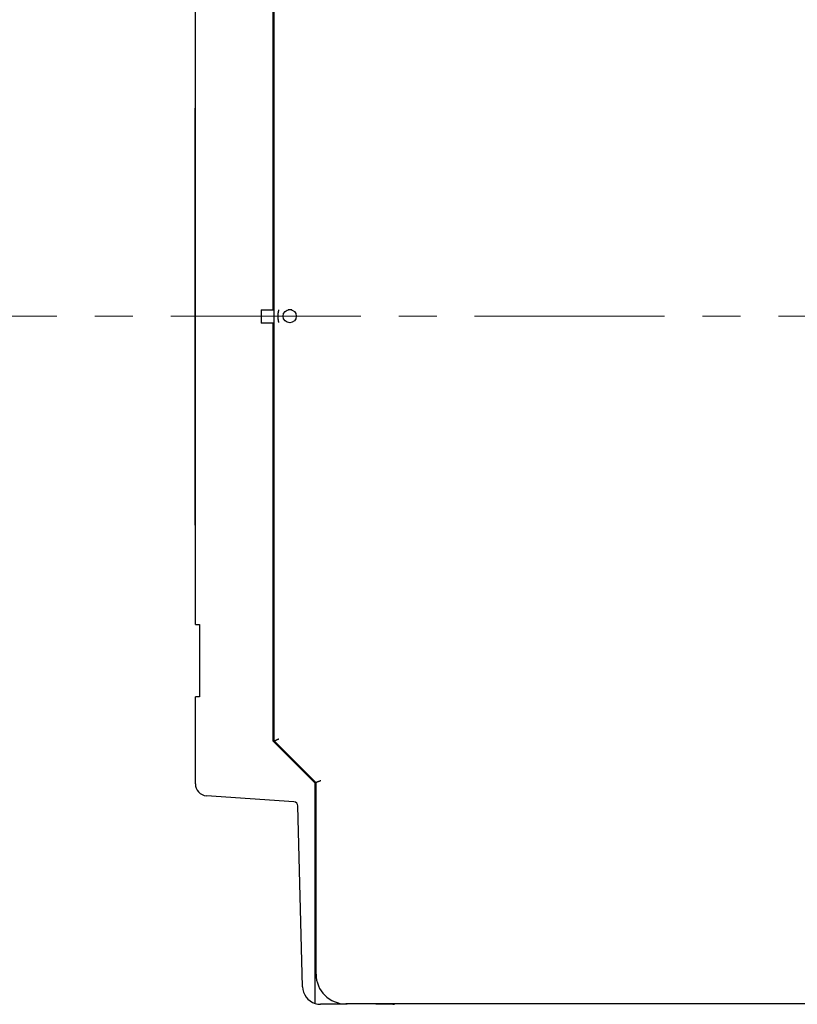
# Model space of a CAD drawing. Units: inches. Extents: x 0 to 49.2, y 0 to 37.8.
# Drawn here: x 25.2 to 30.3, y 22.3 to 28.8 of the extents above; entities that cross this region are included whole.
import ezdxf

# ---------------------------------------------------------------- set-up
doc = ezdxf.new("R2010")
doc.units = ezdxf.units.IN
doc.header["$MEASUREMENT"] = 0
doc.linetypes.add('CENTER', pattern=[2, 1.25, -0.25, 0.25, -0.25])
doc.linetypes.add('HIDDENNEW0', pattern=[4.5, 1.5, -1.5, 1.5])
for name, color, linetype in [('CENTER', 3, 'CENTER'), ('CENTERLINE', 5, 'HIDDENNEW0'), ('VISIBLE', 255, 'HIDDENNEW0')]:
    doc.layers.add(name, color=color, linetype=linetype)

# ---------------------------------------------------------------- blocks, each defined once
blk = doc.blocks.new('OS800L22 RIGHT')
at = {"layer": 'VISIBLE', "linetype": 'Continuous'}
for p, q in [((-155.65385, 1.04762), (-155.65385, 70.94762)), ((-155.48865, -70.99859), (-155.48865, 71.00141)), ((-168.65385, -51.54917), (-168.65385, 51.45083)), ((-168.68624, -34.94034), (-168.68624, 34.75966)), ((-168.68624, 34.75966), (-168.65386, 34.75963)), ((-157.65388, 1.04761), (-157.65388, -1.15242)), ((-157.65385, 1.04762), (-155.65385, 1.04762)), ((-155.48865, 1.04762), (-155.65385, 1.04762)), ((-152.54888, 1.04762), (-153.1371, 1.04761)), ((-155.65385, -1.15242), (-157.65388, -1.15242)), ((-155.65385, -71.05238), (-155.65385, -1.15238)), ((-155.65385, -1.15238), (-155.48865, -1.15238)), ((-168.65386, -34.94031), (-168.68624, -34.94034)), ((-168.65385, -51.54917), (-167.97828, -51.54917)), ((-167.97828, -51.54917), (-167.95385, -51.54917)), ((-167.95385, -51.54917), (-167.95385, -63.64917)), ((-168.65385, -78.18484), (-168.65385, -63.64917)), ((-167.97828, -63.64917), (-168.65385, -63.64917)), ((-167.95385, -63.64917), (-167.97828, -63.64917)), ((-148.65385, -78.05238), (-155.65385, -71.05238)), ((-148.48865, -77.99859), (-155.48865, -70.99859)), ((-148.65385, -114.16981), (-148.65385, -78.05238)), ((-148.48865, -109.99859), (-148.48865, -77.99859)), ((-152.17297, -81.2078), (-166.79411, -80.17991)), ((-150.73035, -112.13091), (-151.5223, -81.88776)), ((-148.65385, -114.90703), (-148.65385, -114.16981)), ((-143.35385, -115.05238), (-147.73138, -115.05238)), ((-53.78865, -114.99859), (-143.48865, -114.99859)), ((-143.35383, -115.05238), (-143.35387, -115.05241)), ((-143.30008, -114.99862), (-143.35385, -115.05238)), ((-138.45385, -115.05238), (-138.50766, -114.99862)), ((-135.65385, -115.05238), (-138.45385, -115.05238))]:
    blk.add_line(p, q, dxfattribs=at)
for points in [[(-154.68866, -1.08024), (-154.70193, -1.02721, -0.003162115), (-154.71454, -0.97403, -0.003166702), (-154.72646, -0.92069, -0.003163285), (-154.73772, -0.8672, -0.003153013), (-154.74828, -0.81358, -0.003146141), (-154.75818, -0.75983, -0.003140385), (-154.76739, -0.70595, -0.00313532), (-154.77593, -0.65197, -0.003129791), (-154.78378, -0.59788, -0.003125422), (-154.79096, -0.5437, -0.003121081), (-154.79745, -0.48942, -0.003117666), (-154.80327, -0.43508, -0.00311433), (-154.8084, -0.38066, -0.003111829), (-154.81285, -0.32619, -0.003109538), (-154.81662, -0.27166, -0.003107991), (-154.81972, -0.21709, -0.003106799), (-154.82212, -0.16248, -0.003106133), (-154.82385, -0.10785, -0.003105841), (-154.82489, -0.0532, -0.003106341), (-154.82525, 0.00145, -0.003107691), (-154.82492, 0.05611, -0.003108337), (-154.82393, 0.11076, -0.003108685), (-154.82223, 0.16538, -0.003113118), (-154.81986, 0.21999, -0.003121731), (-154.8168, 0.27457, -0.003117048), (-154.81307, 0.32909, -0.003101868), (-154.80864, 0.38353, -0.003133026), (-154.80353, 0.43797, -0.003202339), (-154.7977, 0.49243, -0.003115557), (-154.79125, 0.54659, -0.002912705), (-154.78418, 0.60034, -0.00322335), (-154.77623, 0.65485, -0.003856617), (-154.76727, 0.71051, -0.002928194), (-154.75846, 0.7627, -0.00099217), (-154.75016, 0.80984, -0.004153618), (-154.73794, 0.87007, -0.007188206), (-154.71712, 0.96241, -0.00351708), (-154.68866, 1.08308, -0.001860816)], [(-155.48864, -70.99857), (-155.48814, -70.99844, 0.016363961), (-155.48673, -70.99805, 0.001104759), (-155.48436, -70.99738, 0.000800366), (-155.4811, -70.99644, 0.001329812), (-155.47694, -70.99521, 0.001353714), (-155.47192, -70.99371, 0.001355348), (-155.46604, -70.99192, 0.001331302), (-155.45936, -70.98983, 0.001398542), (-155.45184, -70.98745, 0.001399918), (-155.44356, -70.98476, 0.001450066), (-155.4345, -70.98177, 0.001455121), (-155.42472, -70.97847, 0.001505913), (-155.41419, -70.97485, 0.00151653), (-155.40297, -70.97091, 0.00156581), (-155.39106, -70.96665, 0.001580389), (-155.3785, -70.96206, 0.001630006), (-155.36528, -70.95713, 0.001647642), (-155.35146, -70.95188, 0.001696538), (-155.33703, -70.94627, 0.00171887), (-155.32202, -70.94032, 0.0017727), (-155.30645, -70.93402, 0.00179244), (-155.29035, -70.92737, 0.001832559), (-155.27372, -70.92035, 0.001875397), (-155.2566, -70.91297, 0.001971741), (-155.239, -70.90522, 0.001919881), (-155.22095, -70.89711, 0.001765253), (-155.20245, -70.88864, 0.001511856), (-155.18353, -70.87987, 0.001137747), (-155.16419, -70.8708, 0.000846807), (-155.14447, -70.86149, 0.000573416), (-155.12435, -70.85194, 0.000339277), (-155.10387, -70.84221, 0.00008835), (-155.08302, -70.8323, -0.000123641), (-155.06185, -70.82226, -0.000353197), (-155.04034, -70.8121, -0.000539378), (-155.01853, -70.80188, -0.000737203), (-154.99643, -70.79161, -0.000936052), (-154.97403, -70.78131, -0.001187859), (-154.95132, -70.77101, -0.001294294), (-154.92846, -70.76079, -0.001323961), (-154.9055, -70.75069, -0.001737253), (-154.88194, -70.74056, -0.002479337), (-154.85758, -70.73036, -0.001871364), (-154.83458, -70.72084, -0.00028225), (-154.81368, -70.7123, -0.003291864), (-154.7865, -70.70189, -0.006552319), (-154.74424, -70.68667, -0.003248541), (-154.68866, -70.66722, -0.001665868)], [(-147.68867, -77.66721), (-147.71189, -77.67884, -0.003159115), (-147.73525, -77.69016, -0.003263417), (-147.75876, -77.70117, -0.003167377), (-147.78237, -77.71188, -0.00285716), (-147.80605, -77.72232, -0.002637404), (-147.82976, -77.73248, -0.002444884), (-147.85349, -77.74238, -0.002269026), (-147.87719, -77.75203, -0.002058609), (-147.90083, -77.76143, -0.001880791), (-147.92439, -77.77062, -0.001681761), (-147.94783, -77.77957, -0.001509014), (-147.97112, -77.78833, -0.001309276), (-147.99423, -77.79688, -0.0011349), (-148.01713, -77.80525, -0.00093218), (-148.03979, -77.81344, -0.000752121), (-148.06217, -77.82147, -0.000540498), (-148.08425, -77.82935, -0.00034925), (-148.10599, -77.83708, -0.000123444), (-148.12736, -77.84467, 0.000087225), (-148.14833, -77.85215, 0.000339162), (-148.16887, -77.85952, 0.000573648), (-148.18895, -77.86678, 0.000846785), (-148.20854, -77.87395, 0.001137653), (-148.2276, -77.88105, 0.001511851), (-148.2461, -77.88808, 0.001765252), (-148.26403, -77.89504, 0.001919798), (-148.28135, -77.90193, 0.001971548), (-148.29807, -77.90872, 0.001875029), (-148.31416, -77.91541, 0.001832027), (-148.32963, -77.92196, 0.001791721), (-148.34444, -77.92836, 0.001771755), (-148.35861, -77.93461, 0.001717623), (-148.37211, -77.94066, 0.001695062), (-148.38494, -77.94652, 0.001645966), (-148.39706, -77.95216, 0.001627729), (-148.4085, -77.95757, 0.00157708), (-148.41921, -77.96272, 0.001562651), (-148.42922, -77.9676, 0.001514542), (-148.43848, -77.97219, 0.001500343), (-148.447, -77.97647, 0.001441774), (-148.45474, -77.98043, 0.001444456), (-148.46175, -77.98405, 0.001413201), (-148.46798, -77.98732, 0.001377271), (-148.47338, -77.99019, 0.001248237), (-148.47789, -77.99262, 0.00136442), (-148.4818, -77.99475, 0.001380487), (-148.4854, -77.99674, 0.001461084), (-148.48865, -77.99856, 0.002037737)]]:
    blk.add_lwpolyline(points, format="xyb", dxfattribs=at)
blk.add_circle((-152.88865, 0.00141), 1.1, dxfattribs=at)
for centre, radius, start, end in [((-166.65385, -78.18484), 2, 179.99997, 265.97875), ((-152.22206, -81.90608), 0.7, 1.4999246, 85.978623), ((-143.48865, -109.99859), 5, 180, 270), ((-147.73138, -112.05238), 3, 181.49998, 252.09196), ((-147.73138, -112.05238), 3, 252.09196, 270), ((-135.65385, -112.05238), 3, 270, 275.46591)]:
    blk.add_arc(centre, radius, start, end, dxfattribs=at)

msp = doc.modelspace()

# ---------------------------------------------------------------- linework, layer by layer
at = {"layer": 'CENTER', "lineweight": 20}
msp.add_line((2.1729, 26.8178), (35.9087, 26.8178), dxfattribs=at)

# ---------------------------------------------------------------- block references
at = {"layer": 'CENTERLINE', "linetype": 'Continuous', "xscale": 0.03937007874014853, "yscale": 0.03937007874014853, "zscale": 0.03937007874015748}
msp.add_blockref('OS800L22 RIGHT', (32.9747, 26.8178), dxfattribs=at)

doc.saveas('drawing.dxf')
